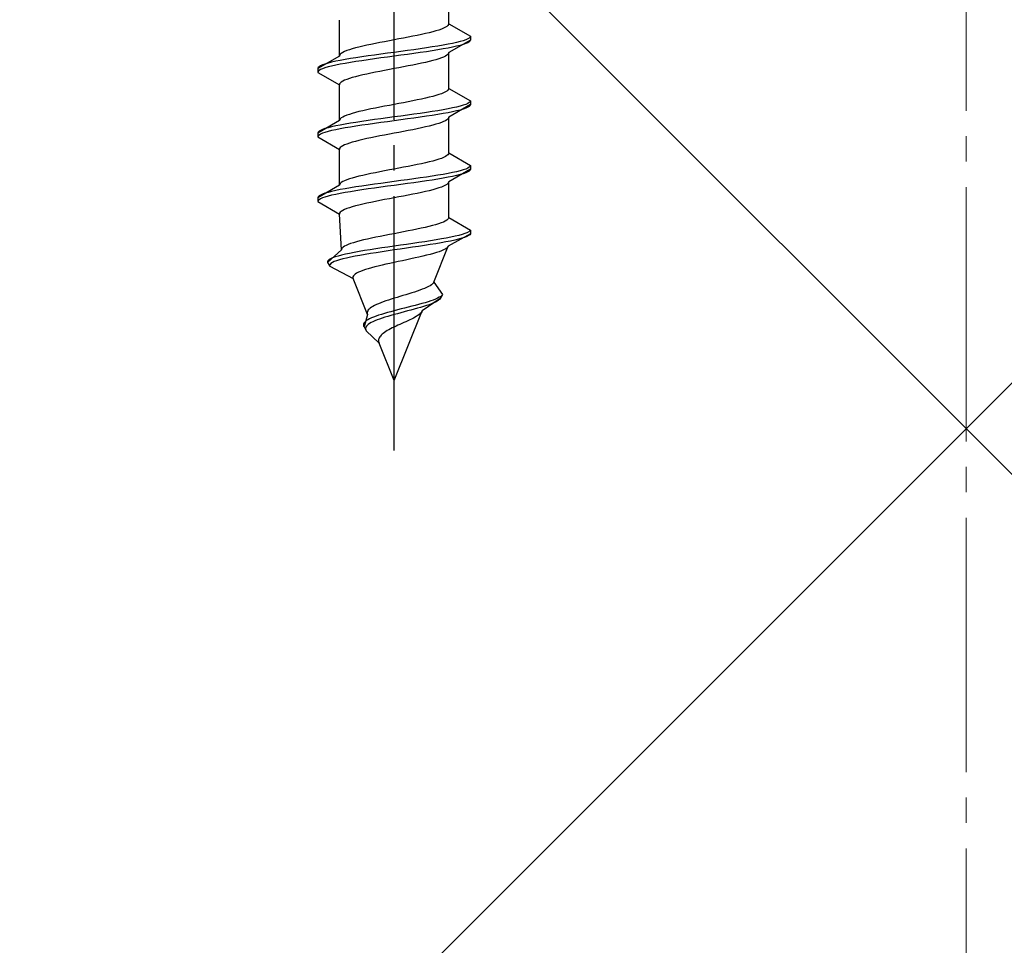
# Model space of a CAD drawing. Extents: x 175 to 1925, y 210 to 2806.
# Drawn here: x 362 to 401, y 2246 to 2282 of the extents above; entities that cross this region are included whole.
import ezdxf

# ---------------------------------------------------------------- set-up
doc = ezdxf.new("R2010")
doc.units = 0
doc.linetypes.add('YCENTER_1', pattern=[13, 10, -1, 1, -1])
doc.linetypes.add('YHIDDEN_1', pattern=[4, 3, -1])
doc.layers.add('YKK_13', color=4, linetype='CONTINUOUS', lineweight=30)
doc.layers.add('YSS_K', color=3, linetype='CONTINUOUS', lineweight=13)

msp = doc.modelspace()

# ---------------------------------------------------------------- linework, layer by layer
at = {"layer": 'YKK_13', "linetype": 'YCENTER_1'}
msp.add_line((376.5, 2265.173), (376.5, 2333.572), dxfattribs=at)
at = {"layer": 'YKK_13', "linetype": 'YHIDDEN_1'}
for p, q in [((378.65, 2281.949), (378.65, 2283.358)), ((374.35, 2280.679), (374.35, 2282.088)), ((378.02, 2281.632), (377.882, 2281.596)), ((378.147, 2281.667), (378.02, 2281.632)), ((378.261, 2281.702), (378.147, 2281.667)), ((378.362, 2281.737), (378.261, 2281.702)), ((378.449, 2281.773), (378.362, 2281.737)), ((378.52, 2281.808), (378.449, 2281.773)), ((378.577, 2281.843), (378.52, 2281.808)), ((378.617, 2281.879), (378.577, 2281.843)), ((378.642, 2281.914), (378.617, 2281.879)), ((378.65, 2281.949), (378.642, 2281.914)), ((378.65, 2281.949), (379.5, 2281.458)), ((376.313, 2281.279), (376.127, 2281.244)), ((376.5, 2281.314), (376.313, 2281.279)), ((376.687, 2281.349), (376.5, 2281.314)), ((376.873, 2281.385), (376.687, 2281.349)), ((377.056, 2281.42), (376.873, 2281.385)), ((377.235, 2281.455), (377.056, 2281.42)), ((377.409, 2281.491), (377.235, 2281.455)), ((377.575, 2281.526), (377.409, 2281.491)), ((377.733, 2281.561), (377.575, 2281.526)), ((377.882, 2281.596), (377.733, 2281.561)), ((379.5, 2281.308), (378.65, 2280.818)), ((379.098, 2281.247), (378.957, 2281.211)), ((379.219, 2281.282), (379.098, 2281.247)), ((379.319, 2281.317), (379.219, 2281.282)), ((379.398, 2281.353), (379.319, 2281.317)), ((379.454, 2281.388), (379.398, 2281.353)), ((379.489, 2281.423), (379.454, 2281.388)), ((379.489, 2281.273), (379.454, 2281.238)), ((379.5, 2281.458), (379.489, 2281.423)), ((379.5, 2281.308), (379.489, 2281.273)), ((379.5, 2281.458), (379.5, 2281.308)), ((374.638, 2280.891), (374.551, 2280.856)), ((374.739, 2280.926), (374.638, 2280.891)), ((374.853, 2280.961), (374.739, 2280.926)), ((374.98, 2280.997), (374.853, 2280.961)), ((375.118, 2281.032), (374.98, 2280.997)), ((375.267, 2281.067), (375.118, 2281.032)), ((375.425, 2281.102), (375.267, 2281.067)), ((375.591, 2281.138), (375.425, 2281.102)), ((375.765, 2281.173), (375.591, 2281.138)), ((375.944, 2281.208), (375.765, 2281.173)), ((376.127, 2281.244), (375.944, 2281.208)), ((376.761, 2280.859), (376.5, 2280.823)), ((377.021, 2280.894), (376.761, 2280.859)), ((377.276, 2280.929), (377.021, 2280.894)), ((377.526, 2280.965), (377.276, 2280.929)), ((377.768, 2281), (377.526, 2280.965)), ((378, 2281.035), (377.768, 2281)), ((378, 2280.885), (377.768, 2280.85)), ((378.221, 2281.07), (378, 2281.035)), ((378.221, 2280.92), (378, 2280.885)), ((378.428, 2281.106), (378.221, 2281.07)), ((378.428, 2280.956), (378.221, 2280.92)), ((378.621, 2281.141), (378.428, 2281.106)), ((378.621, 2280.991), (378.428, 2280.956)), ((378.798, 2281.176), (378.621, 2281.141)), ((378.798, 2281.026), (378.621, 2280.991)), ((378.957, 2281.211), (378.798, 2281.176)), ((378.957, 2281.061), (378.798, 2281.026)), ((379.098, 2281.097), (378.957, 2281.061)), ((379.219, 2281.132), (379.098, 2281.097)), ((379.319, 2281.167), (379.219, 2281.132)), ((379.398, 2281.203), (379.319, 2281.167)), ((379.454, 2281.238), (379.398, 2281.203)), ((374.35, 2280.679), (373.5, 2280.188)), ((374.202, 2280.471), (374.043, 2280.435)), ((374.379, 2280.506), (374.202, 2280.471)), ((374.358, 2280.714), (374.35, 2280.679)), ((374.383, 2280.75), (374.358, 2280.714)), ((374.572, 2280.541), (374.379, 2280.506)), ((374.423, 2280.785), (374.383, 2280.75)), ((374.48, 2280.82), (374.423, 2280.785)), ((374.551, 2280.856), (374.48, 2280.82)), ((374.779, 2280.576), (374.572, 2280.541)), ((375, 2280.612), (374.779, 2280.576)), ((375.232, 2280.647), (375, 2280.612)), ((375.232, 2280.497), (375, 2280.462)), ((375.474, 2280.682), (375.232, 2280.647)), ((375.474, 2280.532), (375.232, 2280.497)), ((375.724, 2280.718), (375.474, 2280.682)), ((375.724, 2280.568), (375.474, 2280.532)), ((375.979, 2280.753), (375.724, 2280.718)), ((375.979, 2280.603), (375.724, 2280.568)), ((376.239, 2280.788), (375.979, 2280.753)), ((376.239, 2280.638), (375.979, 2280.603)), ((376.5, 2280.823), (376.239, 2280.788)), ((376.5, 2280.673), (376.239, 2280.638)), ((376.761, 2280.709), (376.5, 2280.673)), ((377.021, 2280.744), (376.761, 2280.709)), ((377.276, 2280.779), (377.021, 2280.744)), ((377.526, 2280.815), (377.276, 2280.779)), ((377.768, 2280.85), (377.526, 2280.815)), ((378.02, 2280.5), (377.882, 2280.465)), ((378.147, 2280.535), (378.02, 2280.5)), ((378.261, 2280.571), (378.147, 2280.535)), ((378.362, 2280.606), (378.261, 2280.571)), ((378.449, 2280.641), (378.362, 2280.606)), ((378.52, 2280.677), (378.449, 2280.641)), ((378.577, 2280.712), (378.52, 2280.677)), ((378.617, 2280.747), (378.577, 2280.712)), ((378.642, 2280.782), (378.617, 2280.747)), ((378.65, 2280.818), (378.642, 2280.782)), ((378.65, 2279.409), (378.65, 2280.818)), ((373.511, 2280.224), (373.5, 2280.188)), ((373.5, 2280.188), (373.5, 2280.038)), ((373.546, 2280.259), (373.511, 2280.224)), ((373.546, 2280.109), (373.511, 2280.074)), ((373.602, 2280.294), (373.546, 2280.259)), ((373.602, 2280.144), (373.546, 2280.109)), ((373.681, 2280.33), (373.602, 2280.294)), ((373.681, 2280.18), (373.602, 2280.144)), ((373.781, 2280.365), (373.681, 2280.33)), ((373.781, 2280.215), (373.681, 2280.18)), ((373.902, 2280.4), (373.781, 2280.365)), ((373.902, 2280.25), (373.781, 2280.215)), ((374.043, 2280.435), (373.902, 2280.4)), ((374.043, 2280.285), (373.902, 2280.25)), ((374.202, 2280.321), (374.043, 2280.285)), ((374.379, 2280.356), (374.202, 2280.321)), ((374.572, 2280.391), (374.379, 2280.356)), ((374.779, 2280.426), (374.572, 2280.391)), ((375, 2280.462), (374.779, 2280.426)), ((376.127, 2280.112), (375.944, 2280.077)), ((376.313, 2280.147), (376.127, 2280.112)), ((376.5, 2280.183), (376.313, 2280.147)), ((376.687, 2280.218), (376.5, 2280.183)), ((376.873, 2280.253), (376.687, 2280.218)), ((377.056, 2280.288), (376.873, 2280.253)), ((377.235, 2280.324), (377.056, 2280.288)), ((377.409, 2280.359), (377.235, 2280.324)), ((377.575, 2280.394), (377.409, 2280.359)), ((377.733, 2280.43), (377.575, 2280.394)), ((377.882, 2280.465), (377.733, 2280.43)), ((373.511, 2280.074), (373.5, 2280.038)), ((373.5, 2280.038), (374.35, 2279.548)), ((374.551, 2279.724), (374.48, 2279.689)), ((374.638, 2279.759), (374.551, 2279.724)), ((374.739, 2279.795), (374.638, 2279.759)), ((374.853, 2279.83), (374.739, 2279.795)), ((374.98, 2279.865), (374.853, 2279.83)), ((375.118, 2279.9), (374.98, 2279.865)), ((375.267, 2279.936), (375.118, 2279.9)), ((375.425, 2279.971), (375.267, 2279.936)), ((375.591, 2280.006), (375.425, 2279.971)), ((375.765, 2280.042), (375.591, 2280.006)), ((375.944, 2280.077), (375.765, 2280.042)), ((374.358, 2279.583), (374.35, 2279.548)), ((374.35, 2278.139), (374.35, 2279.548)), ((374.383, 2279.618), (374.358, 2279.583)), ((374.423, 2279.653), (374.383, 2279.618)), ((374.48, 2279.689), (374.423, 2279.653)), ((378.617, 2279.339), (378.577, 2279.303)), ((378.642, 2279.374), (378.617, 2279.339)), ((378.65, 2279.409), (378.642, 2279.374)), ((378.65, 2279.409), (379.5, 2278.918)), ((377.409, 2278.951), (377.235, 2278.915)), ((377.575, 2278.986), (377.409, 2278.951)), ((377.733, 2279.021), (377.575, 2278.986)), ((377.882, 2279.056), (377.733, 2279.021)), ((378.02, 2279.092), (377.882, 2279.056)), ((378.147, 2279.127), (378.02, 2279.092)), ((378.261, 2279.162), (378.147, 2279.127)), ((378.362, 2279.197), (378.261, 2279.162)), ((378.449, 2279.233), (378.362, 2279.197)), ((378.52, 2279.268), (378.449, 2279.233)), ((378.577, 2279.303), (378.52, 2279.268)), ((375.425, 2278.562), (375.267, 2278.527)), ((375.591, 2278.598), (375.425, 2278.562)), ((375.765, 2278.633), (375.591, 2278.598)), ((375.944, 2278.668), (375.765, 2278.633)), ((376.127, 2278.704), (375.944, 2278.668)), ((376.313, 2278.739), (376.127, 2278.704)), ((376.5, 2278.774), (376.313, 2278.739)), ((376.687, 2278.809), (376.5, 2278.774)), ((376.873, 2278.845), (376.687, 2278.809)), ((377.056, 2278.88), (376.873, 2278.845)), ((377.235, 2278.915), (377.056, 2278.88)), ((378.428, 2278.566), (378.221, 2278.53)), ((378.621, 2278.601), (378.428, 2278.566)), ((378.798, 2278.636), (378.621, 2278.601)), ((379.5, 2278.768), (378.65, 2278.278)), ((378.957, 2278.671), (378.798, 2278.636)), ((379.098, 2278.707), (378.957, 2278.671)), ((379.098, 2278.557), (378.957, 2278.521)), ((379.219, 2278.742), (379.098, 2278.707)), ((379.219, 2278.592), (379.098, 2278.557)), ((379.319, 2278.777), (379.219, 2278.742)), ((379.319, 2278.627), (379.219, 2278.592)), ((379.398, 2278.813), (379.319, 2278.777)), ((379.398, 2278.663), (379.319, 2278.627)), ((379.454, 2278.848), (379.398, 2278.813)), ((379.454, 2278.698), (379.398, 2278.663)), ((379.489, 2278.883), (379.454, 2278.848)), ((379.489, 2278.733), (379.454, 2278.698)), ((379.5, 2278.918), (379.489, 2278.883)), ((379.5, 2278.768), (379.489, 2278.733)), ((379.5, 2278.918), (379.5, 2278.768)), ((374.358, 2278.174), (374.35, 2278.139)), ((374.383, 2278.21), (374.358, 2278.174)), ((374.423, 2278.245), (374.383, 2278.21)), ((374.48, 2278.28), (374.423, 2278.245)), ((374.551, 2278.316), (374.48, 2278.28)), ((374.638, 2278.351), (374.551, 2278.316)), ((374.739, 2278.386), (374.638, 2278.351)), ((374.853, 2278.421), (374.739, 2278.386)), ((374.98, 2278.457), (374.853, 2278.421)), ((375.118, 2278.492), (374.98, 2278.457)), ((375.267, 2278.527), (375.118, 2278.492)), ((375.724, 2278.178), (375.474, 2278.142)), ((375.979, 2278.213), (375.724, 2278.178)), ((376.239, 2278.248), (375.979, 2278.213)), ((376.5, 2278.283), (376.239, 2278.248)), ((376.761, 2278.319), (376.5, 2278.283)), ((376.761, 2278.169), (376.5, 2278.133)), ((377.021, 2278.354), (376.761, 2278.319)), ((377.021, 2278.204), (376.761, 2278.169)), ((377.276, 2278.389), (377.021, 2278.354)), ((377.276, 2278.239), (377.021, 2278.204)), ((377.526, 2278.425), (377.276, 2278.389)), ((377.526, 2278.275), (377.276, 2278.239)), ((377.768, 2278.46), (377.526, 2278.425)), ((377.768, 2278.31), (377.526, 2278.275)), ((378, 2278.495), (377.768, 2278.46)), ((378, 2278.345), (377.768, 2278.31)), ((378.221, 2278.53), (378, 2278.495)), ((378.221, 2278.38), (378, 2278.345)), ((378.428, 2278.416), (378.221, 2278.38)), ((378.621, 2278.451), (378.428, 2278.416)), ((378.577, 2278.172), (378.52, 2278.137)), ((378.617, 2278.207), (378.577, 2278.172)), ((378.642, 2278.242), (378.617, 2278.207)), ((378.798, 2278.486), (378.621, 2278.451)), ((378.65, 2278.278), (378.642, 2278.242)), ((378.65, 2276.869), (378.65, 2278.278)), ((378.957, 2278.521), (378.798, 2278.486)), ((374.35, 2278.139), (373.5, 2277.648)), ((373.681, 2277.79), (373.602, 2277.754)), ((373.781, 2277.825), (373.681, 2277.79)), ((373.902, 2277.86), (373.781, 2277.825)), ((374.043, 2277.895), (373.902, 2277.86)), ((374.202, 2277.931), (374.043, 2277.895)), ((374.202, 2277.781), (374.043, 2277.745)), ((374.379, 2277.966), (374.202, 2277.931)), ((374.379, 2277.816), (374.202, 2277.781)), ((374.572, 2278.001), (374.379, 2277.966)), ((374.572, 2277.851), (374.379, 2277.816)), ((374.779, 2278.036), (374.572, 2278.001)), ((374.779, 2277.886), (374.572, 2277.851)), ((375, 2278.072), (374.779, 2278.036)), ((375, 2277.922), (374.779, 2277.886)), ((375.232, 2278.107), (375, 2278.072)), ((375.232, 2277.957), (375, 2277.922)), ((375.474, 2278.142), (375.232, 2278.107)), ((375.474, 2277.992), (375.232, 2277.957)), ((375.724, 2278.028), (375.474, 2277.992)), ((375.979, 2278.063), (375.724, 2278.028)), ((376.239, 2278.098), (375.979, 2278.063)), ((376.5, 2278.133), (376.239, 2278.098)), ((377.235, 2277.784), (377.056, 2277.748)), ((377.409, 2277.819), (377.235, 2277.784)), ((377.575, 2277.854), (377.409, 2277.819)), ((377.733, 2277.89), (377.575, 2277.854)), ((377.882, 2277.925), (377.733, 2277.89)), ((378.02, 2277.96), (377.882, 2277.925)), ((378.147, 2277.995), (378.02, 2277.96)), ((378.261, 2278.031), (378.147, 2277.995)), ((378.362, 2278.066), (378.261, 2278.031)), ((378.449, 2278.101), (378.362, 2278.066)), ((378.52, 2278.137), (378.449, 2278.101)), ((373.511, 2277.684), (373.5, 2277.648)), ((373.5, 2277.648), (373.5, 2277.498)), ((373.511, 2277.534), (373.5, 2277.498)), ((373.5, 2277.498), (374.35, 2277.008)), ((373.546, 2277.719), (373.511, 2277.684)), ((373.546, 2277.569), (373.511, 2277.534)), ((373.602, 2277.754), (373.546, 2277.719)), ((373.602, 2277.604), (373.546, 2277.569)), ((373.681, 2277.64), (373.602, 2277.604)), ((373.781, 2277.675), (373.681, 2277.64)), ((373.902, 2277.71), (373.781, 2277.675)), ((374.043, 2277.745), (373.902, 2277.71)), ((375.267, 2277.396), (375.118, 2277.36)), ((375.425, 2277.431), (375.267, 2277.396)), ((375.591, 2277.466), (375.425, 2277.431)), ((375.765, 2277.502), (375.591, 2277.466)), ((375.944, 2277.537), (375.765, 2277.502)), ((376.127, 2277.572), (375.944, 2277.537)), ((376.313, 2277.607), (376.127, 2277.572)), ((376.5, 2277.643), (376.313, 2277.607)), ((376.687, 2277.678), (376.5, 2277.643)), ((376.873, 2277.713), (376.687, 2277.678)), ((377.056, 2277.748), (376.873, 2277.713)), ((374.358, 2277.043), (374.35, 2277.008)), ((374.35, 2275.599), (374.35, 2277.008)), ((374.383, 2277.078), (374.358, 2277.043)), ((374.423, 2277.113), (374.383, 2277.078)), ((374.48, 2277.149), (374.423, 2277.113)), ((374.551, 2277.184), (374.48, 2277.149)), ((374.638, 2277.219), (374.551, 2277.184)), ((374.739, 2277.255), (374.638, 2277.219)), ((374.853, 2277.29), (374.739, 2277.255)), ((374.98, 2277.325), (374.853, 2277.29)), ((375.118, 2277.36), (374.98, 2277.325)), ((378.261, 2276.622), (378.147, 2276.587)), ((378.362, 2276.657), (378.261, 2276.622)), ((378.449, 2276.693), (378.362, 2276.657)), ((378.52, 2276.728), (378.449, 2276.693)), ((378.577, 2276.763), (378.52, 2276.728)), ((378.617, 2276.799), (378.577, 2276.763)), ((378.642, 2276.834), (378.617, 2276.799)), ((378.65, 2276.869), (378.642, 2276.834)), ((378.65, 2276.869), (379.5, 2276.378)), ((376.5, 2276.234), (376.313, 2276.199)), ((376.687, 2276.269), (376.5, 2276.234)), ((376.873, 2276.305), (376.687, 2276.269)), ((377.056, 2276.34), (376.873, 2276.305)), ((377.235, 2276.375), (377.056, 2276.34)), ((377.409, 2276.411), (377.235, 2276.375)), ((377.575, 2276.446), (377.409, 2276.411)), ((377.733, 2276.481), (377.575, 2276.446)), ((377.882, 2276.516), (377.733, 2276.481)), ((378.02, 2276.552), (377.882, 2276.516)), ((378.147, 2276.587), (378.02, 2276.552)), ((379.5, 2276.228), (378.65, 2275.738)), ((379.319, 2276.237), (379.219, 2276.202)), ((379.398, 2276.273), (379.319, 2276.237)), ((379.454, 2276.308), (379.398, 2276.273)), ((379.489, 2276.343), (379.454, 2276.308)), ((379.5, 2276.378), (379.489, 2276.343)), ((379.5, 2276.228), (379.489, 2276.193)), ((379.5, 2276.378), (379.5, 2276.228)), ((374.739, 2275.846), (374.638, 2275.811)), ((374.853, 2275.881), (374.739, 2275.846)), ((374.98, 2275.917), (374.853, 2275.881)), ((375.118, 2275.952), (374.98, 2275.917)), ((375.267, 2275.987), (375.118, 2275.952)), ((375.425, 2276.022), (375.267, 2275.987)), ((375.591, 2276.058), (375.425, 2276.022)), ((375.765, 2276.093), (375.591, 2276.058)), ((375.944, 2276.128), (375.765, 2276.093)), ((376.127, 2276.164), (375.944, 2276.128)), ((376.313, 2276.199), (376.127, 2276.164)), ((377.276, 2275.849), (377.021, 2275.814)), ((377.526, 2275.885), (377.276, 2275.849)), ((377.768, 2275.92), (377.526, 2275.885)), ((378, 2275.955), (377.768, 2275.92)), ((378.221, 2275.99), (378, 2275.955)), ((378.221, 2275.84), (378, 2275.805)), ((378.428, 2276.026), (378.221, 2275.99)), ((378.428, 2275.876), (378.221, 2275.84)), ((378.621, 2276.061), (378.428, 2276.026)), ((378.621, 2275.911), (378.428, 2275.876)), ((378.798, 2276.096), (378.621, 2276.061)), ((378.798, 2275.946), (378.621, 2275.911)), ((378.957, 2276.131), (378.798, 2276.096)), ((378.957, 2275.981), (378.798, 2275.946)), ((379.098, 2276.167), (378.957, 2276.131)), ((379.098, 2276.017), (378.957, 2275.981)), ((379.219, 2276.202), (379.098, 2276.167)), ((379.219, 2276.052), (379.098, 2276.017)), ((379.319, 2276.087), (379.219, 2276.052)), ((379.398, 2276.123), (379.319, 2276.087)), ((379.454, 2276.158), (379.398, 2276.123)), ((379.489, 2276.193), (379.454, 2276.158)), ((374.35, 2275.599), (373.5, 2275.108)), ((374.358, 2275.634), (374.35, 2275.599)), ((374.383, 2275.67), (374.358, 2275.634)), ((374.572, 2275.461), (374.379, 2275.426)), ((374.423, 2275.705), (374.383, 2275.67)), ((374.48, 2275.74), (374.423, 2275.705)), ((374.551, 2275.776), (374.48, 2275.74)), ((374.638, 2275.811), (374.551, 2275.776)), ((374.779, 2275.496), (374.572, 2275.461)), ((375, 2275.532), (374.779, 2275.496)), ((375.232, 2275.567), (375, 2275.532)), ((375.474, 2275.602), (375.232, 2275.567)), ((375.474, 2275.452), (375.232, 2275.417)), ((375.724, 2275.638), (375.474, 2275.602)), ((375.724, 2275.488), (375.474, 2275.452)), ((375.979, 2275.673), (375.724, 2275.638)), ((375.979, 2275.523), (375.724, 2275.488)), ((376.239, 2275.708), (375.979, 2275.673)), ((376.239, 2275.558), (375.979, 2275.523)), ((376.5, 2275.743), (376.239, 2275.708)), ((376.5, 2275.593), (376.239, 2275.558)), ((376.761, 2275.779), (376.5, 2275.743)), ((376.761, 2275.629), (376.5, 2275.593)), ((377.021, 2275.814), (376.761, 2275.779)), ((377.021, 2275.664), (376.761, 2275.629)), ((377.276, 2275.699), (377.021, 2275.664)), ((377.526, 2275.735), (377.276, 2275.699)), ((377.768, 2275.77), (377.526, 2275.735)), ((378, 2275.805), (377.768, 2275.77)), ((378.147, 2275.455), (378.02, 2275.42)), ((378.261, 2275.491), (378.147, 2275.455)), ((378.362, 2275.526), (378.261, 2275.491)), ((378.449, 2275.561), (378.362, 2275.526)), ((378.52, 2275.597), (378.449, 2275.561)), ((378.577, 2275.632), (378.52, 2275.597)), ((378.617, 2275.667), (378.577, 2275.632)), ((378.642, 2275.702), (378.617, 2275.667)), ((378.65, 2275.738), (378.642, 2275.702)), ((378.65, 2274.329), (378.65, 2275.738)), ((373.511, 2275.144), (373.5, 2275.108)), ((373.5, 2275.108), (373.5, 2274.958)), ((373.546, 2275.179), (373.511, 2275.144)), ((373.602, 2275.214), (373.546, 2275.179)), ((373.602, 2275.064), (373.546, 2275.029)), ((373.681, 2275.25), (373.602, 2275.214)), ((373.681, 2275.1), (373.602, 2275.064)), ((373.781, 2275.285), (373.681, 2275.25)), ((373.781, 2275.135), (373.681, 2275.1)), ((373.902, 2275.32), (373.781, 2275.285)), ((373.902, 2275.17), (373.781, 2275.135)), ((374.043, 2275.355), (373.902, 2275.32)), ((374.043, 2275.205), (373.902, 2275.17)), ((374.202, 2275.391), (374.043, 2275.355)), ((374.202, 2275.241), (374.043, 2275.205)), ((374.379, 2275.426), (374.202, 2275.391)), ((374.379, 2275.276), (374.202, 2275.241)), ((374.572, 2275.311), (374.379, 2275.276)), ((374.779, 2275.346), (374.572, 2275.311)), ((375, 2275.382), (374.779, 2275.346)), ((375.232, 2275.417), (375, 2275.382)), ((376.313, 2275.067), (376.127, 2275.032)), ((376.5, 2275.103), (376.313, 2275.067)), ((376.687, 2275.138), (376.5, 2275.103)), ((376.873, 2275.173), (376.687, 2275.138)), ((377.056, 2275.208), (376.873, 2275.173)), ((377.235, 2275.244), (377.056, 2275.208)), ((377.409, 2275.279), (377.235, 2275.244)), ((377.575, 2275.314), (377.409, 2275.279)), ((377.733, 2275.35), (377.575, 2275.314)), ((377.882, 2275.385), (377.733, 2275.35)), ((378.02, 2275.42), (377.882, 2275.385)), ((373.511, 2274.994), (373.5, 2274.958)), ((373.5, 2274.958), (374.35, 2274.468)), ((373.546, 2275.029), (373.511, 2274.994)), ((374.638, 2274.679), (374.551, 2274.644)), ((374.739, 2274.715), (374.638, 2274.679)), ((374.853, 2274.75), (374.739, 2274.715)), ((374.98, 2274.785), (374.853, 2274.75)), ((375.118, 2274.82), (374.98, 2274.785)), ((375.267, 2274.856), (375.118, 2274.82)), ((375.425, 2274.891), (375.267, 2274.856)), ((375.591, 2274.926), (375.425, 2274.891)), ((375.765, 2274.962), (375.591, 2274.926)), ((375.944, 2274.997), (375.765, 2274.962)), ((376.127, 2275.032), (375.944, 2274.997)), ((374.358, 2274.503), (374.35, 2274.468)), ((374.427, 2273.059), (374.35, 2274.468)), ((374.383, 2274.538), (374.358, 2274.503)), ((374.423, 2274.573), (374.383, 2274.538)), ((374.48, 2274.609), (374.423, 2274.573)), ((374.551, 2274.644), (374.48, 2274.609)), ((378.64, 2274.294), (378.613, 2274.259)), ((378.65, 2274.329), (378.64, 2274.294)), ((378.65, 2274.329), (379.5, 2273.838)), ((377.562, 2273.906), (377.397, 2273.871)), ((377.72, 2273.941), (377.562, 2273.906)), ((377.868, 2273.976), (377.72, 2273.941)), ((378.007, 2274.012), (377.868, 2273.976)), ((378.134, 2274.047), (378.007, 2274.012)), ((378.249, 2274.082), (378.134, 2274.047)), ((378.351, 2274.117), (378.249, 2274.082)), ((378.439, 2274.153), (378.351, 2274.117)), ((378.512, 2274.188), (378.439, 2274.153)), ((378.571, 2274.223), (378.512, 2274.188)), ((378.613, 2274.259), (378.571, 2274.223)), ((375.612, 2273.518), (375.451, 2273.482)), ((375.781, 2273.553), (375.612, 2273.518)), ((375.955, 2273.588), (375.781, 2273.553)), ((376.134, 2273.624), (375.955, 2273.588)), ((376.316, 2273.659), (376.134, 2273.624)), ((376.5, 2273.694), (376.316, 2273.659)), ((376.684, 2273.729), (376.5, 2273.694)), ((376.867, 2273.765), (376.684, 2273.729)), ((377.048, 2273.8), (376.867, 2273.765)), ((377.225, 2273.835), (377.048, 2273.8)), ((377.397, 2273.871), (377.225, 2273.835)), ((378.553, 2273.521), (378.36, 2273.486)), ((378.733, 2273.556), (378.553, 2273.521)), ((379.5, 2273.688), (378.629, 2273.198)), ((378.896, 2273.591), (378.733, 2273.556)), ((379.043, 2273.627), (378.896, 2273.591)), ((379.16, 2273.512), (379.03, 2273.477)), ((379.171, 2273.662), (379.043, 2273.627)), ((379.27, 2273.547), (379.16, 2273.512)), ((379.279, 2273.697), (379.171, 2273.662)), ((379.36, 2273.583), (379.27, 2273.547)), ((379.367, 2273.733), (379.279, 2273.697)), ((379.429, 2273.618), (379.36, 2273.583)), ((379.433, 2273.768), (379.367, 2273.733)), ((379.476, 2273.653), (379.429, 2273.618)), ((379.478, 2273.803), (379.433, 2273.768)), ((379.5, 2273.688), (379.476, 2273.653)), ((379.5, 2273.838), (379.478, 2273.803)), ((379.5, 2273.838), (379.5, 2273.688)), ((374.454, 2273.13), (374.433, 2273.094)), ((374.491, 2273.165), (374.454, 2273.13)), ((374.544, 2273.2), (374.491, 2273.165)), ((374.611, 2273.236), (374.544, 2273.2)), ((374.693, 2273.271), (374.611, 2273.236)), ((374.789, 2273.306), (374.693, 2273.271)), ((374.899, 2273.341), (374.789, 2273.306)), ((375.02, 2273.377), (374.899, 2273.341)), ((375.154, 2273.412), (375.02, 2273.377)), ((375.297, 2273.447), (375.154, 2273.412)), ((375.451, 2273.482), (375.297, 2273.447)), ((376.016, 2273.133), (375.781, 2273.098)), ((376.256, 2273.168), (376.016, 2273.133)), ((376.5, 2273.203), (376.256, 2273.168)), ((376.746, 2273.239), (376.5, 2273.203)), ((376.985, 2273.124), (376.742, 2273.089)), ((376.991, 2273.274), (376.746, 2273.239)), ((377.226, 2273.159), (376.985, 2273.124)), ((377.235, 2273.309), (376.991, 2273.274)), ((377.464, 2273.195), (377.226, 2273.159)), ((377.475, 2273.345), (377.235, 2273.309)), ((377.696, 2273.23), (377.464, 2273.195)), ((377.709, 2273.38), (377.475, 2273.345)), ((377.922, 2273.265), (377.696, 2273.23)), ((377.936, 2273.415), (377.709, 2273.38)), ((378.139, 2273.3), (377.922, 2273.265)), ((378.153, 2273.45), (377.936, 2273.415)), ((378.06, 2271.789), (378.629, 2273.198)), ((378.345, 2273.336), (378.139, 2273.3)), ((378.36, 2273.486), (378.153, 2273.45)), ((378.539, 2273.371), (378.345, 2273.336)), ((378.569, 2273.127), (378.515, 2273.092)), ((378.718, 2273.406), (378.539, 2273.371)), ((378.607, 2273.162), (378.569, 2273.127)), ((378.629, 2273.198), (378.607, 2273.162)), ((378.883, 2273.441), (378.718, 2273.406)), ((379.03, 2273.477), (378.883, 2273.441)), ((374.427, 2273.059), (373.884, 2272.568)), ((374.081, 2272.745), (374.001, 2272.71)), ((374.179, 2272.78), (374.081, 2272.745)), ((374.296, 2272.815), (374.179, 2272.78)), ((374.431, 2272.851), (374.296, 2272.815)), ((374.433, 2273.094), (374.427, 2273.059)), ((374.582, 2272.886), (374.431, 2272.851)), ((374.627, 2272.736), (374.481, 2272.701)), ((374.75, 2272.921), (374.582, 2272.886)), ((374.789, 2272.771), (374.627, 2272.736)), ((374.932, 2272.956), (374.75, 2272.921)), ((374.966, 2272.806), (374.789, 2272.771)), ((375.128, 2272.992), (374.932, 2272.956)), ((375.156, 2272.842), (374.966, 2272.806)), ((375.336, 2273.027), (375.128, 2272.992)), ((375.359, 2272.877), (375.156, 2272.842)), ((375.554, 2273.062), (375.336, 2273.027)), ((375.572, 2272.912), (375.359, 2272.877)), ((375.781, 2273.098), (375.554, 2273.062)), ((375.794, 2272.948), (375.572, 2272.912)), ((376.024, 2272.983), (375.794, 2272.948)), ((376.26, 2273.018), (376.024, 2272.983)), ((376.5, 2273.053), (376.26, 2273.018)), ((376.742, 2273.089), (376.5, 2273.053)), ((377.322, 2272.739), (377.16, 2272.704)), ((377.479, 2272.774), (377.322, 2272.739)), ((377.631, 2272.81), (377.479, 2272.774)), ((377.777, 2272.845), (377.631, 2272.81)), ((377.915, 2272.88), (377.777, 2272.845)), ((378.044, 2272.915), (377.915, 2272.88)), ((378.162, 2272.951), (378.044, 2272.915)), ((378.27, 2272.986), (378.162, 2272.951)), ((378.365, 2273.021), (378.27, 2272.986)), ((378.447, 2273.057), (378.365, 2273.021)), ((378.515, 2273.092), (378.447, 2273.057)), ((373.903, 2272.639), (373.883, 2272.604)), ((373.883, 2272.604), (373.884, 2272.568)), ((373.884, 2272.568), (373.968, 2272.418)), ((373.942, 2272.674), (373.903, 2272.639)), ((374.001, 2272.71), (373.942, 2272.674)), ((373.981, 2272.489), (373.965, 2272.454)), ((373.965, 2272.454), (373.968, 2272.418)), ((373.968, 2272.418), (374.884, 2271.928)), ((374.017, 2272.524), (373.981, 2272.489)), ((374.072, 2272.56), (374.017, 2272.524)), ((374.147, 2272.595), (374.072, 2272.56)), ((374.24, 2272.63), (374.147, 2272.595)), ((374.352, 2272.665), (374.24, 2272.63)), ((374.481, 2272.701), (374.352, 2272.665)), ((375.606, 2272.351), (375.483, 2272.316)), ((375.739, 2272.386), (375.606, 2272.351)), ((375.879, 2272.422), (375.739, 2272.386)), ((376.026, 2272.457), (375.879, 2272.422)), ((376.18, 2272.492), (376.026, 2272.457)), ((376.338, 2272.527), (376.18, 2272.492)), ((376.5, 2272.563), (376.338, 2272.527)), ((376.664, 2272.598), (376.5, 2272.563)), ((376.83, 2272.633), (376.664, 2272.598)), ((376.996, 2272.668), (376.83, 2272.633)), ((377.16, 2272.704), (376.996, 2272.668)), ((374.88, 2271.998), (374.876, 2271.963)), ((374.876, 2271.963), (374.884, 2271.928)), ((374.898, 2272.033), (374.88, 2271.998)), ((374.928, 2272.069), (374.898, 2272.033)), ((374.971, 2272.104), (374.928, 2272.069)), ((375.026, 2272.139), (374.971, 2272.104)), ((375.094, 2272.175), (375.026, 2272.139)), ((375.175, 2272.21), (375.094, 2272.175)), ((375.267, 2272.245), (375.175, 2272.21)), ((375.37, 2272.28), (375.267, 2272.245)), ((375.483, 2272.316), (375.37, 2272.28)), ((375.453, 2270.519), (374.884, 2271.928)), ((377.777, 2271.577), (377.696, 2271.542)), ((377.849, 2271.613), (377.777, 2271.577)), ((377.912, 2271.648), (377.849, 2271.613)), ((377.966, 2271.683), (377.912, 2271.648)), ((378.008, 2271.719), (377.966, 2271.683)), ((378.04, 2271.754), (378.008, 2271.719)), ((378.06, 2271.789), (378.04, 2271.754)), ((378.06, 2271.789), (378.4, 2271.298)), ((376.615, 2271.189), (376.5, 2271.154)), ((376.731, 2271.225), (376.615, 2271.189)), ((376.848, 2271.26), (376.731, 2271.225)), ((376.965, 2271.295), (376.848, 2271.26)), ((377.081, 2271.331), (376.965, 2271.295)), ((377.195, 2271.366), (377.081, 2271.331)), ((377.305, 2271.401), (377.195, 2271.366)), ((377.411, 2271.436), (377.305, 2271.401)), ((377.512, 2271.472), (377.411, 2271.436)), ((377.608, 2271.507), (377.512, 2271.472)), ((377.696, 2271.542), (377.608, 2271.507)), ((378.278, 2271.193), (378.211, 2271.157)), ((378.332, 2271.228), (378.278, 2271.193)), ((378.4, 2271.298), (378.316, 2271.148)), ((378.373, 2271.263), (378.332, 2271.228)), ((378.4, 2271.298), (378.373, 2271.263)), ((375.611, 2270.801), (375.561, 2270.766)), ((375.669, 2270.837), (375.611, 2270.801)), ((375.735, 2270.872), (375.669, 2270.837)), ((375.81, 2270.907), (375.735, 2270.872)), ((375.891, 2270.942), (375.81, 2270.907)), ((375.979, 2270.978), (375.891, 2270.942)), ((376.074, 2271.013), (375.979, 2270.978)), ((376.174, 2271.048), (376.074, 2271.013)), ((376.279, 2271.084), (376.174, 2271.048)), ((376.388, 2271.119), (376.279, 2271.084)), ((376.5, 2271.154), (376.388, 2271.119)), ((377.055, 2270.805), (376.915, 2270.769)), ((377.194, 2270.84), (377.055, 2270.805)), ((377.331, 2270.875), (377.194, 2270.84)), ((377.464, 2270.91), (377.331, 2270.875)), ((377.539, 2270.796), (377.416, 2270.76)), ((377.594, 2270.946), (377.464, 2270.91)), ((377.657, 2270.831), (377.539, 2270.796)), ((377.717, 2270.981), (377.594, 2270.946)), ((378.316, 2271.148), (377.603, 2270.658)), ((377.769, 2270.866), (377.657, 2270.831)), ((377.834, 2271.016), (377.717, 2270.981)), ((377.873, 2270.901), (377.769, 2270.866)), ((377.943, 2271.051), (377.834, 2271.016)), ((377.969, 2270.937), (377.873, 2270.901)), ((378.042, 2271.087), (377.943, 2271.051)), ((378.055, 2270.972), (377.969, 2270.937)), ((378.132, 2271.122), (378.042, 2271.087)), ((378.131, 2271.007), (378.055, 2270.972)), ((378.196, 2271.043), (378.131, 2271.007)), ((378.211, 2271.157), (378.132, 2271.122)), ((378.249, 2271.078), (378.196, 2271.043)), ((378.289, 2271.113), (378.249, 2271.078)), ((378.316, 2271.148), (378.289, 2271.113)), ((375.453, 2270.519), (375.316, 2270.028)), ((375.447, 2270.625), (375.441, 2270.59)), ((375.441, 2270.59), (375.443, 2270.554)), ((375.443, 2270.554), (375.453, 2270.519)), ((375.463, 2270.66), (375.447, 2270.625)), ((375.486, 2270.696), (375.463, 2270.66)), ((375.519, 2270.731), (375.486, 2270.696)), ((375.561, 2270.766), (375.519, 2270.731)), ((375.695, 2270.416), (375.611, 2270.381)), ((375.789, 2270.452), (375.695, 2270.416)), ((375.89, 2270.487), (375.789, 2270.452)), ((376, 2270.522), (375.89, 2270.487)), ((376.116, 2270.558), (376, 2270.522)), ((376.138, 2270.408), (376.029, 2270.372)), ((376.239, 2270.593), (376.116, 2270.558)), ((376.254, 2270.443), (376.138, 2270.408)), ((376.367, 2270.628), (376.239, 2270.593)), ((376.375, 2270.478), (376.254, 2270.443)), ((376.5, 2270.663), (376.367, 2270.628)), ((376.5, 2270.513), (376.375, 2270.478)), ((376.636, 2270.699), (376.5, 2270.663)), ((376.5, 2267.928), (377.603, 2270.658)), ((376.629, 2270.549), (376.5, 2270.513)), ((376.76, 2270.584), (376.629, 2270.549)), ((376.775, 2270.734), (376.636, 2270.699)), ((376.893, 2270.619), (376.76, 2270.584)), ((376.915, 2270.769), (376.775, 2270.734)), ((377.026, 2270.655), (376.893, 2270.619)), ((377.158, 2270.69), (377.026, 2270.655)), ((377.289, 2270.725), (377.158, 2270.69)), ((377.322, 2270.411), (377.258, 2270.375)), ((377.416, 2270.76), (377.289, 2270.725)), ((377.381, 2270.446), (377.322, 2270.411)), ((377.435, 2270.481), (377.381, 2270.446)), ((377.483, 2270.517), (377.435, 2270.481)), ((377.524, 2270.552), (377.483, 2270.517)), ((377.558, 2270.587), (377.524, 2270.552)), ((377.585, 2270.622), (377.558, 2270.587)), ((377.603, 2270.658), (377.585, 2270.622)), ((375.298, 2270.134), (375.295, 2270.099)), ((375.295, 2270.099), (375.3, 2270.064)), ((375.312, 2270.17), (375.298, 2270.134)), ((375.3, 2270.064), (375.316, 2270.028)), ((375.337, 2270.205), (375.312, 2270.17)), ((375.316, 2270.028), (375.4, 2269.878)), ((375.371, 2270.24), (375.337, 2270.205)), ((375.416, 2270.275), (375.371, 2270.24)), ((375.392, 2270.02), (375.38, 2269.984)), ((375.413, 2270.055), (375.392, 2270.02)), ((375.444, 2270.09), (375.413, 2270.055)), ((375.471, 2270.311), (375.416, 2270.275)), ((375.485, 2270.125), (375.444, 2270.09)), ((375.536, 2270.346), (375.471, 2270.311)), ((375.536, 2270.161), (375.485, 2270.125)), ((375.611, 2270.381), (375.536, 2270.346)), ((375.596, 2270.196), (375.536, 2270.161)), ((375.665, 2270.231), (375.596, 2270.196)), ((375.744, 2270.266), (375.665, 2270.231)), ((375.831, 2270.302), (375.744, 2270.266)), ((375.926, 2270.337), (375.831, 2270.302)), ((376.029, 2270.372), (375.926, 2270.337)), ((376.5, 2270.023), (376.427, 2269.987)), ((376.575, 2270.058), (376.5, 2270.023)), ((376.652, 2270.093), (376.575, 2270.058)), ((376.73, 2270.128), (376.652, 2270.093)), ((376.809, 2270.164), (376.73, 2270.128)), ((376.888, 2270.199), (376.809, 2270.164)), ((376.966, 2270.234), (376.888, 2270.199)), ((377.043, 2270.27), (376.966, 2270.234)), ((377.117, 2270.305), (377.043, 2270.27)), ((377.189, 2270.34), (377.117, 2270.305)), ((377.258, 2270.375), (377.189, 2270.34)), ((375.38, 2269.984), (375.378, 2269.949)), ((375.378, 2269.949), (375.385, 2269.914)), ((375.385, 2269.914), (375.4, 2269.878)), ((375.4, 2269.878), (375.91, 2269.388)), ((375.935, 2269.635), (375.915, 2269.599)), ((375.961, 2269.67), (375.935, 2269.635)), ((375.992, 2269.705), (375.961, 2269.67)), ((376.029, 2269.74), (375.992, 2269.705)), ((376.072, 2269.776), (376.029, 2269.74)), ((376.12, 2269.811), (376.072, 2269.776)), ((376.172, 2269.846), (376.12, 2269.811)), ((376.23, 2269.882), (376.172, 2269.846)), ((376.292, 2269.917), (376.23, 2269.882)), ((376.358, 2269.952), (376.292, 2269.917)), ((376.427, 2269.987), (376.358, 2269.952)), ((375.892, 2269.529), (375.889, 2269.493)), ((375.889, 2269.493), (375.891, 2269.458)), ((375.891, 2269.458), (375.898, 2269.423)), ((375.901, 2269.564), (375.892, 2269.529)), ((375.898, 2269.423), (375.91, 2269.388)), ((375.915, 2269.599), (375.901, 2269.564)), ((376.5, 2267.928), (375.91, 2269.388))]:
    msp.add_line(p, q, dxfattribs=at)
at = {"layer": 'YSS_K', "linetype": 'YCENTER_1'}
msp.add_line((399, 2200.528), (399, 2459.746), dxfattribs=at)
at = {"layer": 'YSS_K'}
for p, q in [((346.5, 2318.528), (451.5, 2213.528)), ((451.5, 2318.528), (346.5, 2213.528))]:
    msp.add_line(p, q, dxfattribs=at)

doc.saveas('drawing.dxf')
